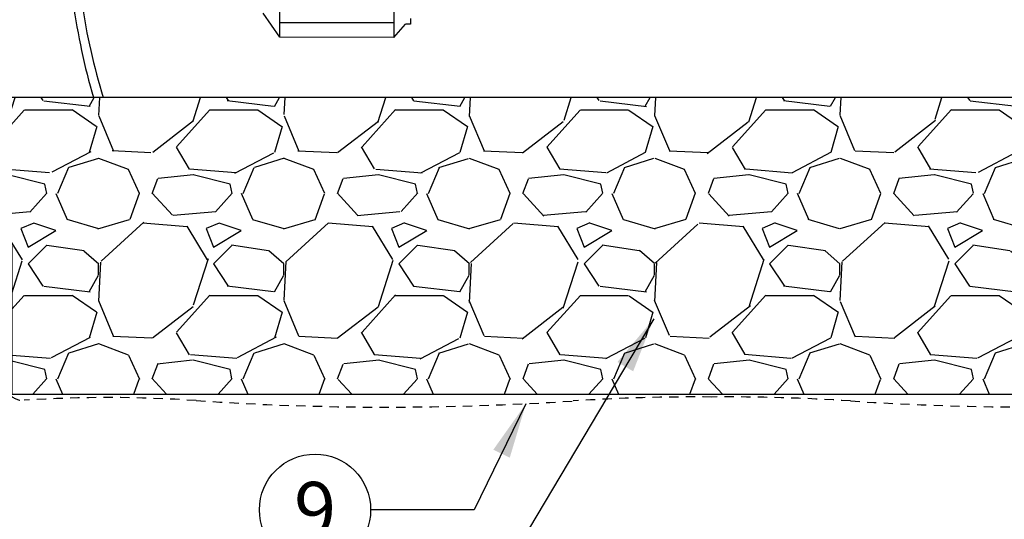
# Model space of a CAD drawing. Extents: x -3 to 171, y -12 to 44.
# Drawn here: x 7 to 21, y 8 to 14 of the extents above; entities that cross this region are included whole.
import ezdxf
from ezdxf.enums import TextEntityAlignment as Align

# ---------------------------------------------------------------- set-up
doc = ezdxf.new("R2010")
doc.units = 0
doc.header["$MEASUREMENT"] = 0
doc.linetypes.add('HIDDEN2', pattern=[0.1875, 0.125, -0.0625])
for name, color, linetype in [('HI-DETL-MED', 2, 'Continuous'), ('HI-HTCH-FILL', 9, 'Continuous'), ('HI-PROD-FINE', 249, 'Continuous'), ('HI-PROD-OTLN', 3, 'Continuous'), ('HI-TEXT-STND', 2, 'Continuous')]:
    doc.layers.add(name, color=color, linetype=linetype)
doc.layers.add('HI-DETL-WIRE', color=249, linetype='Continuous', lineweight=25)
doc.layers.add('REF', color=5, linetype='Continuous', plot=False)
doc.styles.add('HUNTER', font='ARIALN.TTF')
doc.dimstyles.new('HUNTER', dxfattribs={"dimtxt": 0.125, "dimasz": 0.1, "dimexe": 0.05, "dimexo": 0.05, "dimgap": 0.09, "dimtad": 0, "dimtoh": 1, "dimdec": 3, "dimzin": 3, "dimdsep": 46, "dimlunit": 4, "dimtxsty": 'HUNTER', "dimblk": 'ARCHTICK', "dimcen": 0.1, "dimclrd": 249, "dimclre": 249, "dimclrt": 1, "dimadec": 4, "dimazin": 2, "dimtfac": 1, "dimtdec": 3, "dimtofl": 0, "dimtmove": 2, "dimatfit": 0, "dimfxl": 1, "dimfrac": 2, "dimtolj": 1, "dimtzin": 0, "dimarcsym": 0})

# ---------------------------------------------------------------- blocks, each defined once
blk = doc.blocks.new('_ARCHTICK')
at = {"color": 0, "linetype": 'ByBlock', "const_width": 0.15}
blk.add_lwpolyline([(-0.5, -0.5), (0.5, 0.5)], dxfattribs=at)
blk = doc.blocks.new('*U23')
for points in [[(-11.27577222745016, -0.9278332075864526), (-11.27254036156935, -3.483419773134588)], [(-12.80912422423455, -3.480456245790161), (-12.80912422423443, -0.9297268944649204)], [(-11.27279249901903, -3.28404297259884), (-12.80693221745332, -3.284042972598768)]]:
    blk.add_lwpolyline(points)
at = {"layer": 'HI-PROD-OTLN'}
for points in [[(-11.27263122686945, -3.483419888045375), (-12.80912422423455, -3.480456245790161), (-13.03467819384757, -3.154579971253308)], [(-11.27263122686945, -3.483419888045375), (-11.11384315356374, -3.304350450905001)], [(-11.04576841813386, -3.227596642120712), (-11.04567074396503, -3.304832147212842), (-11.11384315356374, -3.304350450905001)]]:
    blk.add_lwpolyline(points, dxfattribs=at)

msp = doc.modelspace()

# ---------------------------------------------------------------- hatches: boundary and pattern name
at = {"layer": 'HI-HTCH-FILL'}
h = msp.add_hatch(dxfattribs=at)
h.set_pattern_fill('GRAVEL', color=256, scale=2.5, style=0)
h.set_pattern_definition([(228.012787504, (-97.17076205745013, -10.60852721491096), (-20.00000000000015, -22.50000000000001), [0.3363399999999999, -33.29772011768425]), (184.969740728, (-97.39576205745009, -10.85852721491096), (29.99999999999994, 2.500000000000087), [0.57717, -57.13981190307499]), (132.510447078, (-97.97076205745012, -10.90852721491096), (25.00000000000029, -27.49999999999966), [0.4069700000000001, -40.29008149024924]), (267.273689006, (-98.94576205745011, -11.53352721491096), (2.50000000000006, 50.00000000000004), [0.5255949999999991, -52.03389510407244]), (292.833654178, (-98.97076205745012, -12.05852721491096), (-12.49999999999997, 30.00000000000007), [0.5153874999999992, -51.02343282022069]), (357.273689006, (-98.7707620574501, -12.53352721491096), (-50.00000000000004, 2.500000000000063), [0.5255949999999991, -52.03389510407244]), (37.6942404667, (-98.24576205745012, -12.55852721491096), (-32.5, -24.99999999999993), [0.6950725000000001, -68.81212137229001]), (72.2553283749, (-97.69576205745011, -12.13352721491096), (17.50000000000007, 55), [0.6562199999999992, -64.96580374203337]), (121.429565615, (-97.49576205745014, -11.50852721491096), (-20.00000000000005, 32.49999999999997), [0.5273750000000001, -52.2101827743225]), (175.236358309, (-97.77076205745011, -11.05852721491096), (27.49999999999996, -2.500000000000095), [0.6020800000000001, -29.50190644698075]), (222.397437798, (-98.37076205745014, -11.00852721491096), (-29.99999999999991, -27.49999999999993), [0.77862, -77.08343751198724]), (138.814074834, (-96.47076205745012, -11.55852721491096), (-17.50000000000008, 15), [0.2657524999999996, -26.30961203183672]), (171.46923439, (-96.67076205745013, -11.38352721491096), (32.5, -4.999999999999987), [0.5055925000000001, -50.0537785403925]), (225, (-97.17076205745013, -11.30852721491096), (-3e-16, -2.499999999999832), [0.3535525, -3.18198140593275]), (203.198590514, (-97.34576205745012, -11.00852721491096), (12.49999999999997, 4.999999999999938), [0.190395, -18.84903776465975]), (291.801409486, (-97.5207620574501, -11.08352721491096), (-2.499999999999209, 7.500000000000256), [0.2692575, -13.19365451783625]), (30.96375653209999, (-97.42076205745013, -11.33352721491096), (7.500000000000132, 4.999999999999948), [0.4373225, -14.14005723711325]), (161.565051177, (-97.04576205745013, -11.10852721491096), (5.000000000000028, -2.499999999999941), [0.3162274999999996, -7.589466650420992]), (16.389540334, (-98.97076205745012, -11.08352721491096), (24.99999999999992, 7.50000000000011), [0.443, -43.8571128666735]), (70.3461759419, (-98.54576205745013, -10.95852721491096), (-10.00000000000305, -27.50000000000849), [0.3716524999999999, -36.7935193682975]), (293.198590514, (-97.04576205745013, -10.60852721491096), (-4.999999999999926, 12.49999999999998), [0.3807875, -18.65864526465975]), (343.610459666, (-96.8957620574501, -10.95852721491096), (-24.99999999999992, 7.500000000000108), [0.4429999999999996, -43.85711286667244]), (339.44395478, (-98.97076205745012, -12.63352721491096), (-12.50000000000009, 5.000000000000061), [0.4271999999999996, -20.93280936329372]), (294.775140569, (-98.57076205745011, -12.78352721491096), (-12.50000000000001, 27.5), [0.357945, -35.43660765819]), (66.8014094864, (-97.0207620574501, -13.10852721491096), (4.999999999999952, 12.49999999999992), [0.3807875, -18.65864526465975]), (17.3540246363, (-96.87076205745014, -12.75852721491096), (-32.49999999999995, -9.999999999999908), [0.4190775000000001, -41.4885590356]), (69.4439547804, (-98.24576205745012, -13.10852721491096), (-5.000000000000017, -12.49999999999988), [0.2135999999999998, -21.14640936329372]), (101.3099324739999, (-97.17076205745013, -13.10852721491096), (-2.499999999999909, 10.00000000000003), [0.127475, -12.620073783982]), (165.963756532, (-97.19576205745012, -12.98352721491096), (7.499999999999896, -2.500000000000003), [0.5153875000000001, -9.79237656404425]), (186.009005957, (-97.69576205745011, -12.85852721491096), (25.00000000000011, 2.499999999999957), [0.477625, -47.284807936357]), (303.690067526, (-97.42076205745013, -11.55852721491096), (-2.499999999999968, 4.999999999999964), [0.3605549999999995, -8.653323188659986]), (353.157226587, (-97.22076205745012, -11.85852721491096), (42.50000000000003, -5.000000000000132), [0.6294850000000001, -62.31890656007075]), (60.9453959009, (-96.59576205745012, -11.93352721491096), (-9.99999999999994, -17.49999999999994), [0.25739, -25.4816853524675]), (90, (-96.47076205745012, -11.70852721491096), (-2.499999999999999, 2.5), [0.15, -2.349999999999999]), (120.256437164, (-97.74576205745014, -12.78352721491096), (10.00000000000002, -17.50000000000002), [0.34731, -34.38379997362451]), (48.01278750419999, (-97.92076205745013, -12.48352721491096), (20, 22.49999999999994), [0.67268, -32.96138011768424]), (0, (-97.47076205745012, -11.98352721491096), (2.5, 2.5), [0.65, -1.85]), (325.304846469, (-96.82076205745012, -11.98352721491096), (25.00000000000035, -17.49999999999956), [0.3952849999999995, -39.13318575210494]), (254.0546040990001, (-96.49576205745014, -12.20852721491096), (-2.500000000000094, -10.00000000000001), [0.364005, -17.83626972320125]), (207.645975364, (-96.59576205745012, -12.55852721491096), (-47.49999999999987, -25.00000000000012), [0.5926625, -58.6736854556485]), (175.42607874, (-97.12076205745014, -12.83352721491096), (-32.49999999999989, 2.500000000000003), [0.6269975, -62.07268351992225])])
h.paths.add_polyline_path([(7.376896429100057, 9.198650743403856), (26.25906259132026, 9.198650743404084), (26.25906259132026, 11.19865074340408), (28.8143532420959, 11.19865074340385), (28.5229177046584, 13.1986507434041), (5.120596660639975, 13.19865074340383), (4.821605778324425, 11.19865074340385), (7.376896429100057, 11.19865074340385)])

# ---------------------------------------------------------------- linework, layer by layer
at = {"layer": 'HI-DETL-MED', "linetype": 'HIDDEN2'}
for points in [[(7.176253069474412, 10.83099269177759), (7.176253069474412, 7.631211562232373), (1.96204549980888, 7.631211562232373, -0.4142135623730951), (1.71204549980888, 7.881211562232373), (1.71204549980888, 10.84865074340408, -0.4142135623730951), (1.96204549980888, 11.09865074340408), (7.026253069474421, 11.09865074340408, -0.4142135623730992), (7.276253069474421, 10.84865074340408), (7.276253069474392, 9.36740763197638, 0.4332878905493071), (7.542412284232895, 9.117930419032213, -0.0331854546320095), (9.861670086304372, 9.114069757320355, 0.033509624294854), (14.94822434830538, 9.108896779765306, -0.0186975824634841), (16.81765783039734, 9.16235168104882)], [(26.45906259132026, 10.83099269177759), (26.45906259132026, 7.631211562232373), (31.6732701609858, 7.631211562232373, 0.4142135623730951), (31.92327016098579, 7.881211562232373), (31.92327016098579, 10.84865074340408, 0.4142135623730951), (31.6732701609858, 11.09865074340408), (26.60906259132025, 11.09865074340408, 0.4142135623730992), (26.35906259132025, 10.84865074340408), (26.35906259132028, 9.36740763197638, -0.4332878905493071), (26.09290337656178, 9.117930419032213, 0.0331854546320095), (23.7736455744903, 9.114069757320355, -0.033509624294854), (18.68709131248929, 9.108896779765306, 0.0186975824634841), (16.81765783039734, 9.16235168104882)]]:
    msp.add_lwpolyline(points, format="xyb", dxfattribs=at)
at = {"layer": 'HI-DETL-WIRE'}
for centre, radius, start, end in [((17.77912959517783, 15.87259341660067), 9.679941595582944, 188.3074270076371, 196.0356502954475), ((17.38119503477482, 15.86461995019906), 9.168738882882685, 188.716854233845, 196.9038971485219)]:
    msp.add_arc(centre, radius, start, end, dxfattribs=at)
at = {"layer": 'HI-TEXT-STND', "linetype": 'ByBlock', "lineweight": -2, "transparency": 16777216}
msp.add_circle((11.46558700696538, 7.643031274458834), 0.75, dxfattribs=at)
at = {"layer": 'REF'}
msp.add_lwpolyline([(7.376896429100057, 9.198650743403856), (26.25906259132026, 9.198650743404084), (26.25906259132026, 11.19865074340408), (28.8143532420959, 11.19865074340385), (28.5229177046584, 13.1986507434041), (5.120596660639975, 13.19865074340383), (4.821605778324425, 11.19865074340385), (7.376896429100057, 11.19865074340385)], close=True, dxfattribs=at)

# ---------------------------------------------------------------- block references
at = {"layer": 'HI-PROD-FINE'}
msp.add_blockref('*U23', (23.79987634377919, 17.4922476965049), dxfattribs=at)

# ---------------------------------------------------------------- texts
at = {"layer": 'HI-TEXT-STND', "style": 'HUNTER'}
msp.add_text('9', height=0.75, dxfattribs=at).set_placement((11.46558700696538, 7.268031274458834), align=Align.CENTER)

# ---------------------------------------------------------------- leaders
at = {"layer": 'HI-TEXT-STND'}
for points in [[(16.03346680840175, 10.21621966934671), (13.61229229450127, 6.143031274458813), (12.21558700696538, 6.143031274458842)], [(14.31046661679319, 9.072140677853337), (13.61229229450127, 7.643031274458813), (12.21558700696538, 7.643031274458842)]]:
    msp.add_leader(points, dimstyle='HUNTER', override={"dimscale": 6, "dimasz": 0.125, "dimgap": 0.095, "dimtad": 0, "dimclrd": 256}, dxfattribs=at)

doc.saveas('drawing.dxf')
